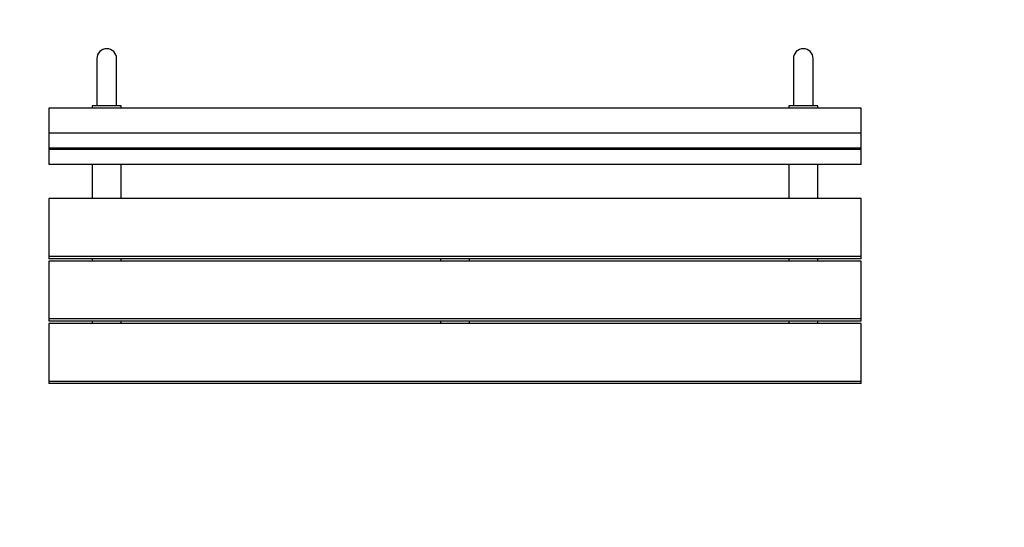
# Model space of a CAD drawing. Extents: x -750 to 946, y -544 to 330.
import ezdxf

# ---------------------------------------------------------------- set-up
doc = ezdxf.new("R2010")
doc.units = 0
doc.header["$MEASUREMENT"] = 0
doc.layers.get('0').update_dxf_attribs({"linetype": 'CONTINUOUS'})
doc.layers.get('DEFPOINTS').update_dxf_attribs({"linetype": 'CONTINUOUS'})
doc.layers.add('B', color=3, linetype='CONTINUOUS')
doc.layers.add('PV-1964', color=7, linetype='CONTINUOUS')
doc.layers.get('0').freeze()
doc.styles.add('KATALOG', font='swissl.ttf')
doc.dimstyles.new('KATALOG', dxfattribs={"dimscale": 50, "dimtxt": 1.75, "dimasz": 1, "dimexe": 0, "dimexo": 0, "dimgap": 0.63, "dimtad": 1, "dimlfac": 0.001, "dimzin": 0, "dimdsep": 46, "dimtxsty": 'KATALOG', "dimblk1": 'KATPFEIL', "dimblk2": 'KATPFEIL', "dimsah": 1, "dimcen": 2, "dimse1": 1, "dimse2": 1, "dimclrd": 256, "dimclre": 256, "dimclrt": 6, "dimadec": 0, "dimazin": 0, "dimtfac": 1, "dimtdec": 4, "dimtmove": 0, "dimatfit": 3, "dimldrblk": 'KATPFEIL', "dimfxl": 0, "dimtvp": 1, "dimtolj": 1, "dimtzin": 0, "dimarcsym": 0})

# ---------------------------------------------------------------- blocks, each defined once
blk = doc.blocks.new('KATPFEIL')
at = {"layer": 'B', "ltscale": 1000}
for p, q in [((0, -1), (0, 1)), ((-1, 0), (0, 0)), ((1, 0), (0, 0))]:
    blk.add_line(p, q, dxfattribs=at)
blk = doc.blocks.new('*D1')
at = {"linetype": 'ByBlock', "ltscale": 100}
blk.add_line((896.4, 230.2), (896.4, -246.9), dxfattribs=at)
at = {"layer": 'DEFPOINTS', "color": 0, "linetype": 'ByBlock', "ltscale": 100}
for p in [(-0.7, 280.2, 3111.7), (99.3, -296.9, 3111.7), (896.4, -296.9)]:
    blk.add_point(p, dxfattribs=at)
at = {"linetype": 'ByBlock', "ltscale": 100, "xscale": 50, "yscale": 50, "zscale": 50}
for p, rotation in [((896.4, 280.2), 90), ((896.4, -296.9), 270)]:
    blk.add_blockref('KATPFEIL', p, dxfattribs=dict(at, rotation=rotation))
at = {"color": 6, "linetype": 'ByBlock', "ltscale": 100, "insert": (812.6, -16.3), "char_height": 87.5, "attachment_point": 5, "rotation": 90, "style": 'KATALOG'}
blk.add_mtext('\\A1;0,60', dxfattribs=at)
blk = doc.blocks.new('*D2')
at = {"linetype": 'ByBlock', "ltscale": 100}
blk.add_line((650, -1094.8), (-650, -1094.8), dxfattribs=at)
at = {"layer": 'DEFPOINTS', "color": 0, "linetype": 'ByBlock', "ltscale": 100}
for p in [(-700, -293, 3111.7), (700, -293, 3111.7), (-700, -1094.8)]:
    blk.add_point(p, dxfattribs=at)
at = {"linetype": 'ByBlock', "ltscale": 100, "xscale": 50, "yscale": 50, "zscale": 50, "rotation": 180}
blk.add_blockref('KATPFEIL', (-700, -1094.8), dxfattribs=at)
at = {"linetype": 'ByBlock', "ltscale": 100, "xscale": 50, "yscale": 50, "zscale": 50}
blk.add_blockref('KATPFEIL', (700, -1094.8), dxfattribs=at)
at = {"color": 6, "linetype": 'ByBlock', "ltscale": 100, "insert": (0, -1011.1), "char_height": 87.5, "attachment_point": 5, "style": 'KATALOG'}
blk.add_mtext('\\A1;1,40', dxfattribs=at)

msp = doc.modelspace()

# ---------------------------------------------------------------- linework, layer by layer
at = {"layer": 'PV-1964', "ltscale": 100}
for p, q in [((-617, 263.152), (-617, 262.897)), ((-617, 262.897), (-617, 231.774)), ((-583, 262.897), (-583, 263.152)), ((-583, 231.774), (-583, 262.897)), ((583, 263.152), (583, 262.897)), ((583, 262.897), (583, 231.774)), ((617, 262.897), (617, 263.152)), ((617, 231.774), (617, 262.897)), ((-617, 231.774), (-617, 182.37)), ((-583, 182.37), (-583, 231.774)), ((583, 231.774), (583, 182.37)), ((617, 182.37), (617, 231.774)), ((700, 177.924), (-700, 177.924)), ((-700, 177.924), (-700, 134.457)), ((-575, 181.769), (-625, 181.769)), ((-625, 181.769), (-625, 177.926)), ((-617, 182.37), (-617, 181.774)), ((-583, 181.774), (-583, 182.37)), ((-575, 177.926), (-575, 181.769)), ((625, 181.769), (575, 181.769)), ((575, 181.769), (575, 177.926)), ((583, 182.37), (583, 181.774)), ((617, 181.774), (617, 182.37)), ((625, 177.926), (625, 181.769)), ((700, 134.457), (700, 177.924)), ((700, 149.972), (699.986, 149.972)), ((700, 134.457), (-700, 134.457)), ((-700, 134.457), (-700, 108.575)), ((700, 108.575), (700, 134.457)), ((-700, 108.575), (-700, 106.505)), ((700, 108.575), (-700, 108.575)), ((-700, 106.505), (-700, 80.623)), ((700, 106.505), (-700, 106.505)), ((700, 106.505), (700, 108.575)), ((700, 80.623), (700, 106.505)), ((700, 80.623), (-700, 80.623)), ((-625, 80.622), (-625, 21.862)), ((-575, 21.862), (-575, 80.622)), ((575, 80.622), (575, 21.862)), ((625, 21.862), (625, 80.622)), ((700, 21.846), (-700, 21.846)), ((-700, 21.846), (-700, -77.773)), ((700, -77.773), (700, 21.846)), ((700, -77.773), (-700, -77.773)), ((-700, -77.773), (-700, -81.695)), ((700, -81.695), (-700, -81.695)), ((-625, -81.695), (-625, -85.737)), ((-575, -85.737), (-575, -81.695)), ((-25, -81.695), (-25, -85.737)), ((25, -85.737), (25, -81.695)), ((575, -81.695), (575, -85.737)), ((625, -85.737), (625, -81.695)), ((700, -81.695), (700, -77.773)), ((-700, -85.743), (-700, -185.362)), ((700, -85.743), (-700, -85.743)), ((700, -185.362), (700, -85.743)), ((-700, -185.362), (-700, -189.284)), ((700, -185.362), (-700, -185.362)), ((700, -189.284), (700, -185.362)), ((700, -189.284), (-700, -189.284)), ((700, -193.332), (-700, -193.332)), ((-700, -193.332), (-700, -292.951)), ((-625, -189.284), (-625, -193.326)), ((-575, -193.326), (-575, -189.284)), ((-25, -189.284), (-25, -193.326)), ((25, -193.326), (25, -189.284)), ((575, -189.284), (575, -193.326)), ((625, -193.326), (625, -189.284)), ((700, -292.951), (700, -193.332)), ((700, -292.951), (-700, -292.951)), ((-700, -292.951), (-700, -296.873)), ((700, -296.873), (-700, -296.873)), ((700, -296.873), (700, -292.951))]:
    msp.add_line(p, q, dxfattribs=at)
for centre in [(-600, 263.152), (600, 263.152)]:
    msp.add_arc(centre, 17, 0, 180, dxfattribs=at)

# ---------------------------------------------------------------- dimensions: what is measured, and where the dimension line sits
at = {"layer": 'B', "ltscale": 100}
dim = msp.add_linear_dim(base=(896.35, -296.873, -3111.745), p1=(-0.74, 280.152), p2=(99.26, -296.873), angle=90, text='0,60', dimstyle='KATALOG', dxfattribs=at)
dim.commit()
dim.dimension.update_dxf_attribs({"geometry": '*D1', "text_midpoint": (896.35, -16.326, -3111.745), "dimtype": 160})
dim = msp.add_linear_dim(base=(-700, -494.403, -3111.745), p1=(700, 307.494), p2=(-700, 307.494), text='1,40', dimstyle='KATALOG', dxfattribs=at)
dim.commit()
dim.dimension.update_dxf_attribs({"geometry": '*D2', "text_midpoint": (0, -410.688, -3111.745), "insert": (0, 600.445)})

doc.saveas('drawing.dxf')
